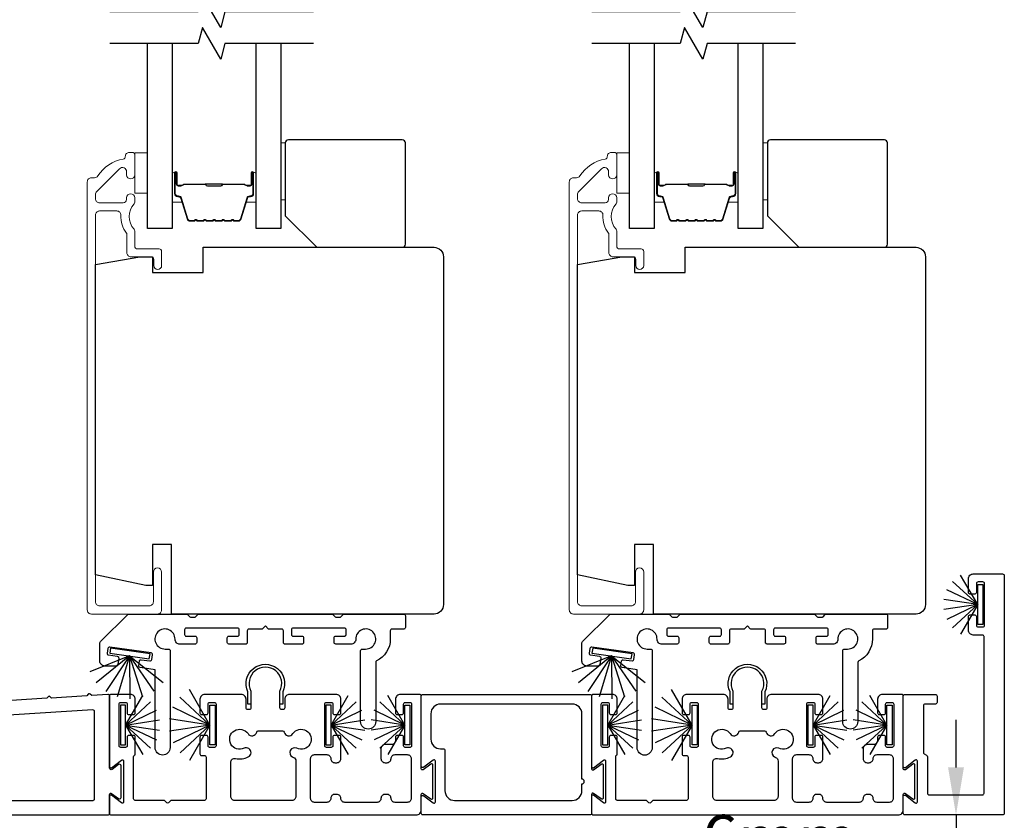
# Model space of a CAD drawing. Extents: x 3431 to 12506, y 1088 to 5820.
# Drawn here: x 3642 to 3798, y 2399 to 2526 of the extents above; entities that cross this region are included whole.
import ezdxf

# ---------------------------------------------------------------- set-up
doc = ezdxf.new("R2010")
doc.units = 0
doc.header["$LTSCALE"] = 250
doc.header["$MEASUREMENT"] = 0
doc.header["$PDMODE"] = 3
doc.header["$PDSIZE"] = -2
doc.layers.get('DEFPOINTS').update_dxf_attribs({"color": 2, "linetype": 'CONTINUOUS'})
for name, color, linetype, lineweight in [('6', 6, 'CONTINUOUS', 5), ('Butal', 9, 'CONTINUOUS', 15), ('Dimensions', 2, 'CONTINUOUS', 25), ('Frame & Sash Cladding', 3, 'CONTINUOUS', 15), ('Spacer Bar', 1, 'CONTINUOUS', 9), ('Wood', 7, 'CONTINUOUS', 25)]:
    doc.layers.add(name, color=color, linetype=linetype, lineweight=lineweight)
for name, color, linetype in [('7', 7, 'CONTINUOUS'), ('Glass', 6, 'CONTINUOUS'), ('Sill', 150, 'CONTINUOUS'), ('Weatherstrip', 6, 'CONTINUOUS')]:
    doc.layers.add(name, color=color, linetype=linetype)
doc.styles.add('ROMANS', font='romans')
doc.dimstyles.new('LWDEC$0', dxfattribs={"dimscale": 0.125, "dimtxt": 2.5, "dimasz": 1, "dimexe": 1.25, "dimexo": 3, "dimgap": 2, "dimtad": 1, "dimtoh": 1, "dimdec": 4, "dimzin": 11, "dimdsep": 46, "dimlunit": 5, "dimtxsty": 'ROMANS', "dimcen": 0, "dimdle": 1.5, "dimazin": 0, "dimtfac": 1, "dimtdec": 4, "dimtix": 1, "dimtmove": 0, "dimatfit": 3, "dimfxl": 0, "dimfrac": 2, "dimtzin": 0, "dimarcsym": 0})

# ---------------------------------------------------------------- blocks, each defined once
blk = doc.blocks.new('*D231')
at = {"layer": 'DEFPOINTS', "color": 0}
for p in [(3790.33, 2400.1), (3797.69, 2400.1), (3798.99, 2394.4, 0)]:
    blk.add_point(p, dxfattribs=at)
at = {"layer": 'Dimensions', "color": 0, "linetype": 'ByBlock', "lineweight": -2}
for p, q in [((3790.33, 2407.6), (3790.33, 2415.1)), ((3775.19, 2400.1), (3780.95, 2400.1)), ((3790.33, 2400.1), (3790.33, 2394.4)), ((3776.49, 2394.4), (3780.95, 2394.4)), ((3790.33, 2386.9), (3790.33, 2376.62)), ((3790.33, 2376.62), (3749.61, 2376.62))]:
    blk.add_line(p, q, dxfattribs=at)
at = {"layer": 'Dimensions', "color": 0}
for points in [[(3789.08, 2407.6), (3791.58, 2407.6), (3790.33, 2400.1)], [(3789.08, 2386.9), (3791.58, 2386.9), (3790.33, 2394.4)]]:
    blk.add_solid(points, dxfattribs=at)
at = {"layer": 'Dimensions', "color": 0, "insert": (3762.47, 2395.37), "char_height": 7.5, "attachment_point": 5, "style": 'ROMANS'}
blk.add_mtext('6mm', dxfattribs=at)

msp = doc.modelspace()

# ---------------------------------------------------------------- linework, layer by layer
at = {"layer": '6', "elevation": 0}
for points in [[(3683.61, 2506.38), (3684.31, 2506.38), (3684.31, 2497.38), (3683.61, 2497.38)], [(3759.81, 2506.38), (3760.51, 2506.38), (3760.51, 2497.38), (3759.81, 2497.38)], [(3662.52, 2504.77), (3662.52, 2498.42), (3660.52, 2498.42), (3660.52, 2504.77)], [(3738.71, 2504.77), (3738.71, 2498.42), (3736.71, 2498.42), (3736.71, 2504.77)]]:
    msp.add_lwpolyline(points, close=True, dxfattribs=at)
at = {"layer": '7', "flags": 128}
for points in [[(3688.76, 2527.1), (3674.78, 2527.1), (3674.11, 2524.6), (3671.22, 2529.6), (3670.55, 2527.1), (3656.57, 2527.1)], [(3764.96, 2527.1), (3750.98, 2527.1), (3750.31, 2524.6), (3747.42, 2529.6), (3746.75, 2527.1), (3732.76, 2527.1)], [(3688.76, 2522.1), (3674.78, 2522.1), (3674.11, 2519.6), (3671.22, 2524.6), (3670.55, 2522.1), (3656.57, 2522.1)], [(3764.96, 2522.1), (3750.98, 2522.1), (3750.31, 2519.6), (3747.42, 2524.6), (3746.75, 2522.1), (3732.76, 2522.1)]]:
    msp.add_lwpolyline(points, dxfattribs=at)
at = {"layer": 'Butal', "elevation": 0}
for points in [[(3666.42, 2501.41), (3666.42, 2497.23, 0.414214), (3666.67, 2496.98), (3667.99, 2496.98), (3667.8, 2497.59, 0.329751), (3667.44, 2497.85), (3667.33, 2497.85, -0.414214), (3666.82, 2498.36), (3666.82, 2501.66), (3666.67, 2501.66, 0.414214)], [(3679.71, 2501.41), (3679.71, 2497.23, -0.414214), (3679.46, 2496.98), (3678.14, 2496.98), (3678.33, 2497.59, -0.329751), (3678.68, 2497.85), (3678.8, 2497.85, 0.414214), (3679.31, 2498.36), (3679.31, 2501.66), (3679.46, 2501.66, -0.414214)], [(3742.61, 2501.41), (3742.61, 2497.23, 0.414214), (3742.86, 2496.98), (3744.19, 2496.98), (3744, 2497.59, 0.329751), (3743.64, 2497.85), (3743.52, 2497.85, -0.414214), (3743.01, 2498.36), (3743.01, 2501.66), (3742.86, 2501.66, 0.414214)], [(3755.91, 2501.41), (3755.91, 2497.23, -0.414214), (3755.66, 2496.98), (3754.34, 2496.98), (3754.52, 2497.59, -0.329751), (3754.88, 2497.85), (3755, 2497.85, 0.414214), (3755.51, 2498.36), (3755.51, 2501.66), (3755.66, 2501.66, -0.414214)]]:
    msp.add_lwpolyline(points, format="xyb", close=True, dxfattribs=at)
at = {"layer": 'Frame & Sash Cladding', "elevation": 0}
for points in [[(3659.02, 2504.2, -0.363631), (3658.69, 2503.8, 0.208624), (3654.68, 2501.14, -0.25321), (3654.14, 2500.85), (3653.66, 2500.85, 0.414214), (3653.01, 2500.2), (3653.01, 2432.5, 0.414214), (3653.66, 2431.85), (3664.11, 2431.85, 0.414214), (3664.76, 2432.5), (3664.76, 2438.5, 1), (3663.46, 2438.5), (3663.46, 2433.8, -0.414214), (3662.81, 2433.15), (3654.96, 2433.15, -0.414214), (3654.31, 2433.8), (3654.31, 2494.95, -0.414214), (3654.96, 2495.6), (3657.67, 2495.6, -0.427758), (3658.32, 2494.92, 0.176846), (3659.21, 2492.09, -0.165005), (3659.26, 2491.94), (3659.26, 2489, 0.414214), (3659.91, 2488.35), (3663.12, 2488.35, -0.414214), (3663.52, 2487.95), (3663.52, 2486.97, 1), (3664.77, 2486.97), (3664.77, 2489.2, 0.414214), (3664.37, 2489.6), (3660.92, 2489.6, -0.414214), (3660.52, 2490), (3660.52, 2492.44, 0.186099), (3660.41, 2492.7, -0.38555), (3660.41, 2496.73, 0.186099), (3660.52, 2497), (3660.52, 2497.68, 1), (3659.22, 2497.68), (3659.22, 2497.39, -0.414214), (3658.7, 2496.88), (3654.96, 2496.88, -0.414214), (3654.31, 2497.53), (3654.31, 2498.2, -0.198912), (3654.5, 2498.66), (3658.11, 2502.27, -0.668179), (3659.22, 2501.81), (3659.22, 2501.31, 1), (3660.52, 2501.31), (3660.52, 2504.45, 0.414214), (3660.12, 2504.85), (3659.67, 2504.85, 0.414214), (3659.02, 2504.2)], [(3735.21, 2504.2, -0.363631), (3734.88, 2503.8, 0.208624), (3730.88, 2501.14, -0.25321), (3730.34, 2500.85), (3729.86, 2500.85, 0.414214), (3729.21, 2500.2), (3729.21, 2432.5, 0.414214), (3729.86, 2431.85), (3740.31, 2431.85, 0.414214), (3740.96, 2432.5), (3740.96, 2438.5, 1), (3739.66, 2438.5), (3739.66, 2433.8, -0.414214), (3739.01, 2433.15), (3731.16, 2433.15, -0.414214), (3730.51, 2433.8), (3730.51, 2494.95, -0.414214), (3731.16, 2495.6), (3733.87, 2495.6, -0.427758), (3734.52, 2494.92, 0.176846), (3735.41, 2492.09, -0.165005), (3735.46, 2491.94), (3735.46, 2489, 0.414214), (3736.11, 2488.35), (3739.31, 2488.35, -0.414214), (3739.71, 2487.95), (3739.71, 2486.97, 1), (3740.96, 2486.97), (3740.96, 2489.2, 0.414214), (3740.56, 2489.6), (3737.11, 2489.6, -0.414214), (3736.71, 2490), (3736.71, 2492.44, 0.186099), (3736.61, 2492.7, -0.38555), (3736.61, 2496.73, 0.186099), (3736.71, 2497), (3736.71, 2497.68, 1), (3735.41, 2497.68), (3735.41, 2497.39, -0.414214), (3734.9, 2496.88), (3731.16, 2496.88, -0.414214), (3730.51, 2497.53), (3730.51, 2498.2, -0.198912), (3730.7, 2498.66), (3734.3, 2502.27, -0.668179), (3735.41, 2501.81), (3735.41, 2501.31, 1), (3736.71, 2501.31), (3736.71, 2504.45, 0.414214), (3736.31, 2504.85), (3735.86, 2504.85, 0.414214), (3735.21, 2504.2)]]:
    msp.add_lwpolyline(points, format="xyb", dxfattribs=at)
at = {"layer": 'Glass', "color": 1, "elevation": 0}
for points in [[(3666.42, 2522.1), (3666.42, 2492.85), (3662.52, 2492.85), (3662.52, 2522.1)], [(3683.61, 2522.1), (3683.61, 2492.85), (3679.71, 2492.85), (3679.71, 2522.1)], [(3742.61, 2522.1), (3742.61, 2492.85), (3738.71, 2492.85), (3738.71, 2522.1)], [(3759.81, 2522.1), (3759.81, 2492.85), (3755.91, 2492.85), (3755.91, 2522.1)]]:
    msp.add_lwpolyline(points, dxfattribs=at)
at = {"layer": 'Sill'}
for points in [[(3785.18, 2409.97, 0.267949), (3785.3, 2409.75), (3785.68, 2409.52, -0.267949), (3785.81, 2409.3), (3785.81, 2403.53, 0.414214), (3786.07, 2403.27), (3794.51, 2403.27, 0.414214), (3794.77, 2403.53), (3794.77, 2428.28, 0.414214), (3794.51, 2428.54), (3793.05, 2428.54, -0.414214), (3792.29, 2429.3), (3792.29, 2431.46, -0.414214), (3792.54, 2431.71), (3793.31, 2431.71, -0.414214), (3793.56, 2431.46), (3793.56, 2430.06, 0.414214), (3793.81, 2429.81), (3794.58, 2429.81, 0.414214), (3794.83, 2430.06), (3794.83, 2436.67, 0.414214), (3794.58, 2436.93), (3793.81, 2436.93, 0.414214), (3793.56, 2436.67), (3793.56, 2435.28, -0.414214), (3793.31, 2435.02), (3792.54, 2435.02, -0.414214), (3792.29, 2435.28), (3792.29, 2437.44, -0.414214), (3793.05, 2438.2), (3797.69, 2438.2, -0.414214), (3797.94, 2437.94), (3797.94, 2400.35, -0.414214), (3797.69, 2400.1), (3782.26, 2400.1, -0.414214), (3782, 2400.35), (3782, 2403.03, -0.622734), (3782.33, 2403.19), (3783.9, 2401.98, 0.622734), (3784.22, 2402.14), (3784.22, 2408.6, 0.622734), (3783.9, 2408.76), (3782.33, 2407.55, -0.622734), (3782, 2407.72), (3782, 2418.89, -0.414214), (3782.26, 2419.15), (3787.08, 2419.15, -0.414214), (3787.34, 2418.89), (3787.34, 2417.88, -0.414214), (3787.08, 2417.62), (3785.43, 2417.62, 0.414214), (3785.18, 2417.37)], [(3681.76, 2429.47, -0.198819), (3681.61, 2429.53), (3681.17, 2429.97), (3680.72, 2429.53, -0.198819), (3680.57, 2429.47), (3678.56, 2429.47, 0.414214), (3678.31, 2429.21), (3678.31, 2427.35, -0.414214), (3678.05, 2427.1), (3675.39, 2427.1, -0.414214), (3675.14, 2427.35), (3675.14, 2428.11, -0.414214), (3675.39, 2428.36), (3676.79, 2428.36, 0.414214), (3677.04, 2428.62), (3677.04, 2429.38, 0.414214), (3676.79, 2429.63), (3668.66, 2429.63, 0.414214), (3668.4, 2429.38), (3668.4, 2428.62, 0.414214), (3668.66, 2428.36), (3670.05, 2428.36, -0.414214), (3670.31, 2428.11), (3670.31, 2427.35, -0.414214), (3670.05, 2427.1), (3667.66, 2427.1, -0.427625), (3666.88, 2427.87, 2.494214), (3665.33, 2426.32), (3665.85, 2426.32, -0.414214), (3666.11, 2426.07), (3666.11, 2410.73, -1), (3663.73, 2410.73), (3663.73, 2423.04), (3661.36, 2423.38, -0.414214), (3661.15, 2423.67), (3661.25, 2424.43, -0.414214), (3661.54, 2424.64), (3662.92, 2424.44, 0.414214), (3663.21, 2424.66), (3663.32, 2425.41, 0.414214), (3663.11, 2425.7), (3656.56, 2426.64, 0.414214), (3656.27, 2426.42), (3656.17, 2425.67, 0.414214), (3656.38, 2425.38), (3657.76, 2425.18, -0.414214), (3657.98, 2424.9), (3657.83, 2423.85, -0.373074), (3657.58, 2423.63), (3655.77, 2423.63, -0.414214), (3655, 2424.39), (3655, 2427.32, -0.226876), (3655.1, 2427.52), (3659.45, 2431.85), (3668.68, 2431.85, -0.198819), (3668.86, 2431.77), (3669.22, 2431.41, 0.198819), (3669.4, 2431.34), (3669.95, 2431.34, 0.198819), (3670.13, 2431.41), (3670.49, 2431.77, -0.198819), (3670.67, 2431.85), (3691.66, 2431.85, -0.198819), (3691.84, 2431.77), (3692.2, 2431.41, 0.198819), (3692.38, 2431.34), (3692.93, 2431.34, 0.198819), (3693.11, 2431.41), (3693.47, 2431.77, -0.198819), (3693.65, 2431.85), (3703.05, 2431.85, -0.414214), (3703.3, 2431.59), (3703.3, 2429.72, -0.414214), (3703.05, 2429.47), (3701.17, 2429.47, 0.414214), (3700.91, 2429.21), (3700.91, 2427.91, -0.285976), (3698.75, 2424.43, 0.285976), (3698.61, 2424.21), (3698.61, 2414.86, -1), (3696.22, 2414.86), (3696.22, 2426.07, -0.414214), (3696.48, 2426.32), (3697, 2426.32, 2.494214), (3695.45, 2427.87, -0.427625), (3694.67, 2427.1), (3692.28, 2427.1, -0.414214), (3692.03, 2427.35), (3692.03, 2428.11, -0.414214), (3692.28, 2428.36), (3693.67, 2428.36, 0.414214), (3693.93, 2428.62), (3693.93, 2429.38, 0.414214), (3693.67, 2429.63), (3685.55, 2429.63, 0.414214), (3685.29, 2429.38), (3685.29, 2428.62, 0.414214), (3685.55, 2428.36), (3686.94, 2428.36, -0.414214), (3687.2, 2428.11), (3687.2, 2427.35, -0.414214), (3686.94, 2427.1), (3684.28, 2427.1, -0.414214), (3684.02, 2427.35), (3684.02, 2429.21, 0.414214), (3683.77, 2429.47)], [(3757.96, 2429.47, -0.198819), (3757.81, 2429.53), (3757.36, 2429.97), (3756.92, 2429.53, -0.198819), (3756.77, 2429.47), (3754.76, 2429.47, 0.414214), (3754.51, 2429.21), (3754.51, 2427.35, -0.414214), (3754.25, 2427.1), (3751.59, 2427.1, -0.414214), (3751.33, 2427.35), (3751.33, 2428.11, -0.414214), (3751.59, 2428.36), (3752.98, 2428.36, 0.414214), (3753.24, 2428.62), (3753.24, 2429.38, 0.414214), (3752.98, 2429.63), (3744.86, 2429.63, 0.414214), (3744.6, 2429.38), (3744.6, 2428.62, 0.414214), (3744.86, 2428.36), (3746.25, 2428.36, -0.414214), (3746.5, 2428.11), (3746.5, 2427.35, -0.414214), (3746.25, 2427.1), (3743.86, 2427.1, -0.427625), (3743.08, 2427.87, 2.494214), (3741.53, 2426.32), (3742.05, 2426.32, -0.414214), (3742.31, 2426.07), (3742.31, 2410.73, -1), (3739.92, 2410.73), (3739.92, 2423.04), (3737.56, 2423.38, -0.414214), (3737.35, 2423.67), (3737.45, 2424.43, -0.414214), (3737.74, 2424.64), (3739.12, 2424.44, 0.414214), (3739.41, 2424.66), (3739.52, 2425.41, 0.414214), (3739.3, 2425.7), (3732.76, 2426.64, 0.414214), (3732.47, 2426.42), (3732.36, 2425.67, 0.414214), (3732.58, 2425.38), (3733.96, 2425.18, -0.414214), (3734.18, 2424.9), (3734.03, 2423.85, -0.373074), (3733.78, 2423.63), (3731.96, 2423.63, -0.414214), (3731.2, 2424.39), (3731.2, 2427.32, -0.226876), (3731.3, 2427.52), (3735.65, 2431.85), (3744.88, 2431.85, -0.198819), (3745.06, 2431.77), (3745.42, 2431.41, 0.198819), (3745.6, 2431.34), (3746.15, 2431.34, 0.198819), (3746.33, 2431.41), (3746.69, 2431.77, -0.198819), (3746.87, 2431.85), (3767.86, 2431.85, -0.198819), (3768.04, 2431.77), (3768.4, 2431.41, 0.198819), (3768.58, 2431.34), (3769.13, 2431.34, 0.198819), (3769.31, 2431.41), (3769.67, 2431.77, -0.198819), (3769.85, 2431.85), (3779.25, 2431.85, -0.414214), (3779.5, 2431.59), (3779.5, 2429.72, -0.414214), (3779.25, 2429.47), (3777.37, 2429.47, 0.414214), (3777.11, 2429.21), (3777.11, 2427.91, -0.285976), (3774.95, 2424.43, 0.285976), (3774.8, 2424.21), (3774.8, 2414.86, -1), (3772.42, 2414.86), (3772.42, 2426.07, -0.414214), (3772.68, 2426.32), (3773.2, 2426.32, 2.494214), (3771.65, 2427.87, -0.427625), (3770.87, 2427.1), (3768.48, 2427.1, -0.414214), (3768.22, 2427.35), (3768.22, 2428.11, -0.414214), (3768.48, 2428.36), (3769.87, 2428.36, 0.414214), (3770.13, 2428.62), (3770.13, 2429.38, 0.414214), (3769.87, 2429.63), (3761.75, 2429.63, 0.414214), (3761.49, 2429.38), (3761.49, 2428.62, 0.414214), (3761.75, 2428.36), (3763.14, 2428.36, -0.414214), (3763.39, 2428.11), (3763.39, 2427.35, -0.414214), (3763.14, 2427.1), (3760.48, 2427.1, -0.414214), (3760.22, 2427.35), (3760.22, 2429.21, 0.414214), (3759.97, 2429.47)], [(3671.08, 2415.97), (3671.84, 2415.97, 0.414214), (3672.1, 2416.23), (3672.1, 2417.62, -0.414214), (3672.35, 2417.88), (3673.11, 2417.88, -0.414214), (3673.37, 2417.62), (3673.37, 2411.01, -0.414214), (3673.11, 2410.76), (3672.35, 2410.76, -0.414214), (3672.1, 2411.01), (3672.1, 2412.41, 0.414214), (3671.84, 2412.66), (3671.08, 2412.66, 0.414214), (3670.83, 2412.41), (3670.83, 2409.74, 0.414214), (3671.08, 2409.49), (3671.53, 2409.49, -0.414214), (3671.78, 2409.23), (3671.78, 2402.64, -0.414214), (3671.53, 2402.38), (3666.22, 2402.38), (3665.85, 2402.02, -0.414002), (3665.57, 2402.02), (3665.2, 2402.38), (3660.59, 2402.38, -0.414214), (3660.34, 2402.64), (3660.34, 2409.3, -0.267949), (3660.47, 2409.52, 0.267949), (3660.59, 2409.74), (3660.59, 2412.41, 0.414214), (3660.34, 2412.66), (3659.58, 2412.66, 0.414214), (3659.32, 2412.41), (3659.32, 2411.01, -0.414214), (3659.07, 2410.76), (3658.31, 2410.76, -0.414214), (3658.05, 2411.01), (3658.05, 2417.62, -0.414214), (3658.31, 2417.88), (3659.07, 2417.88, -0.414214), (3659.32, 2417.62), (3659.32, 2416.23, 0.414214), (3659.58, 2415.97), (3660.34, 2415.97, 0.414214), (3660.59, 2416.23), (3660.59, 2418.38, 0.414214), (3659.83, 2419.15), (3656.78, 2419.15, 0.414214), (3656.53, 2418.89), (3656.53, 2407.72, 0.622734), (3656.86, 2407.55), (3658.42, 2408.76, -0.622734), (3658.75, 2408.6), (3658.75, 2402.14, -0.622734), (3658.42, 2401.98), (3656.86, 2403.19, 0.622734), (3656.53, 2403.03), (3656.53, 2400.35, 0.414214), (3656.78, 2400.1), (3705.01, 2400.1, 0.414214), (3705.8, 2400.89), (3705.8, 2403.34, -0.616694), (3706.13, 2403.5), (3707.32, 2402.61, 0.616694), (3707.64, 2402.78), (3707.64, 2407.97, 0.616694), (3707.32, 2408.13), (3706.13, 2407.24, -0.616694), (3705.8, 2407.4), (3705.8, 2418.89, 0.414214), (3705.55, 2419.15), (3702.5, 2419.15, 0.414214), (3701.74, 2418.38), (3701.74, 2416.23, 0.414214), (3701.99, 2415.97), (3702.76, 2415.97, 0.414214), (3703.01, 2416.23), (3703.01, 2417.62, -0.414214), (3703.26, 2417.88), (3704.03, 2417.88, -0.414214), (3704.28, 2417.62), (3704.28, 2411.01, -0.414214), (3704.03, 2410.76), (3703.26, 2410.76, -0.414214), (3703.01, 2411.01), (3703.01, 2412.41, 0.414214), (3702.76, 2412.66), (3701.99, 2412.66, 0.414214), (3701.74, 2412.41), (3701.74, 2411.85, -0.414214), (3701.1, 2411.21), (3700.08, 2411.21, 0.414214), (3699.44, 2410.58), (3699.44, 2408.99, 0.414214), (3700.08, 2408.35), (3700.39, 2408.35, 0.414214), (3701.03, 2408.99), (3701.03, 2408.99, -0.414214), (3701.66, 2409.62), (3703.58, 2409.62, -0.414214), (3704.22, 2408.99), (3704.22, 2402.7, -0.414214), (3703.58, 2402.07), (3701.66, 2402.07, -0.414214), (3701.03, 2402.7, 0.414214), (3700.39, 2403.34), (3700.08, 2403.34, 0.414214), (3699.44, 2402.7), (3699.44, 2402.7, -0.414214), (3698.81, 2402.07), (3693.73, 2402.07, -0.414214), (3693.09, 2402.7, 0.414214), (3692.46, 2403.34), (3692.14, 2403.34, 0.414214), (3691.5, 2402.7), (3691.5, 2402.7, -0.414214), (3690.87, 2402.07), (3688.95, 2402.07, -0.414214), (3688.32, 2402.7), (3688.32, 2408.99, -0.414214), (3688.95, 2409.62), (3690.87, 2409.62, -0.414214), (3691.5, 2408.99, 0.414214), (3692.14, 2408.35), (3692.46, 2408.35, 0.414214), (3693.09, 2408.99), (3693.09, 2412.41, 0.414214), (3692.84, 2412.66), (3692.07, 2412.66, 0.414214), (3691.82, 2412.41), (3691.82, 2411.01, -0.414214), (3691.57, 2410.76), (3690.8, 2410.76, -0.414214), (3690.55, 2411.01), (3690.55, 2417.62, -0.414214), (3690.8, 2417.88), (3691.57, 2417.88, -0.414214), (3691.82, 2417.62), (3691.82, 2416.23, 0.414214), (3692.07, 2415.97), (3692.84, 2415.97, 0.414214), (3693.09, 2416.23), (3693.09, 2418.38, 0.414214), (3692.33, 2419.15), (3684.99, 2419.15, 0.414214), (3684.23, 2418.38), (3684.23, 2417.01, -0.414214), (3683.97, 2416.76), (3683.72, 2416.76, -0.414214), (3683.46, 2417.01), (3683.46, 2419.67, 1.646967), (3678.87, 2419.67), (3678.87, 2417.01, -0.414214), (3678.61, 2416.76), (3678.36, 2416.76, -0.414214), (3678.11, 2417.01), (3678.11, 2418.38, 0.414214), (3677.34, 2419.15), (3671.59, 2419.15, 0.414214), (3670.83, 2418.38), (3670.83, 2416.23, 0.414214)], [(3683.92, 2417.61), (3683.46, 2417.61), (3683.46, 2419.67, 1.646967), (3678.87, 2419.67), (3678.87, 2417.61), (3678.41, 2417.61), (3678.41, 2419.56, -1.578448), (3683.92, 2419.56)], [(3747.28, 2415.97), (3748.04, 2415.97, 0.414214), (3748.3, 2416.23), (3748.3, 2417.62, -0.414214), (3748.55, 2417.88), (3749.31, 2417.88, -0.414214), (3749.57, 2417.62), (3749.57, 2411.01, -0.414214), (3749.31, 2410.76), (3748.55, 2410.76, -0.414214), (3748.3, 2411.01), (3748.3, 2412.41, 0.414214), (3748.04, 2412.66), (3747.28, 2412.66, 0.414214), (3747.03, 2412.41), (3747.03, 2409.74, 0.414214), (3747.28, 2409.49), (3747.73, 2409.49, -0.414214), (3747.98, 2409.23), (3747.98, 2402.64, -0.414214), (3747.73, 2402.38), (3742.42, 2402.38), (3742.05, 2402.02, -0.414002), (3741.77, 2402.02), (3741.4, 2402.38), (3736.79, 2402.38, -0.414214), (3736.54, 2402.64), (3736.54, 2409.3, -0.267949), (3736.66, 2409.52, 0.267949), (3736.79, 2409.74), (3736.79, 2412.41, 0.414214), (3736.54, 2412.66), (3735.78, 2412.66, 0.414214), (3735.52, 2412.41), (3735.52, 2411.01, -0.414214), (3735.27, 2410.76), (3734.51, 2410.76, -0.414214), (3734.25, 2411.01), (3734.25, 2417.62, -0.414214), (3734.51, 2417.88), (3735.27, 2417.88, -0.414214), (3735.52, 2417.62), (3735.52, 2416.23, 0.414214), (3735.78, 2415.97), (3736.54, 2415.97, 0.414214), (3736.79, 2416.23), (3736.79, 2418.38, 0.414214), (3736.03, 2419.15), (3732.98, 2419.15, 0.414214), (3732.73, 2418.89), (3732.73, 2407.72, 0.622734), (3733.05, 2407.55), (3734.62, 2408.76, -0.622734), (3734.95, 2408.6), (3734.95, 2402.14, -0.622734), (3734.62, 2401.98), (3733.05, 2403.19, 0.622734), (3732.73, 2403.03), (3732.73, 2400.35, 0.414214), (3732.98, 2400.1), (3781.21, 2400.1, 0.414214), (3782, 2400.89), (3782, 2403.34, -0.616694), (3782.33, 2403.5), (3783.52, 2402.61, 0.616694), (3783.84, 2402.78), (3783.84, 2407.97, 0.616694), (3783.52, 2408.13), (3782.33, 2407.24, -0.616694), (3782, 2407.4), (3782, 2418.89, 0.414214), (3781.75, 2419.15), (3778.7, 2419.15, 0.414214), (3777.94, 2418.38), (3777.94, 2416.23, 0.414214), (3778.19, 2415.97), (3778.95, 2415.97, 0.414214), (3779.21, 2416.23), (3779.21, 2417.62, -0.414214), (3779.46, 2417.88), (3780.22, 2417.88, -0.414214), (3780.48, 2417.62), (3780.48, 2411.01, -0.414214), (3780.22, 2410.76), (3779.46, 2410.76, -0.414214), (3779.21, 2411.01), (3779.21, 2412.41, 0.414214), (3778.95, 2412.66), (3778.19, 2412.66, 0.414214), (3777.94, 2412.41), (3777.94, 2411.85, -0.414214), (3777.3, 2411.21), (3776.27, 2411.21, 0.414214), (3775.64, 2410.58), (3775.64, 2408.99, 0.414214), (3776.27, 2408.35), (3776.59, 2408.35, 0.414214), (3777.23, 2408.99), (3777.23, 2408.99, -0.414214), (3777.86, 2409.62), (3779.78, 2409.62, -0.414214), (3780.41, 2408.99), (3780.41, 2402.7, -0.414214), (3779.78, 2402.07), (3777.86, 2402.07, -0.414214), (3777.23, 2402.7, 0.414214), (3776.59, 2403.34), (3776.27, 2403.34, 0.414214), (3775.64, 2402.7), (3775.64, 2402.7, -0.414214), (3775, 2402.07), (3769.92, 2402.07, -0.414214), (3769.29, 2402.7, 0.414214), (3768.65, 2403.34), (3768.34, 2403.34, 0.414214), (3767.7, 2402.7), (3767.7, 2402.7, -0.414214), (3767.07, 2402.07), (3765.15, 2402.07, -0.414214), (3764.51, 2402.7), (3764.51, 2408.99, -0.414214), (3765.15, 2409.62), (3767.07, 2409.62, -0.414214), (3767.7, 2408.99, 0.414214), (3768.34, 2408.35), (3768.65, 2408.35, 0.414214), (3769.29, 2408.99), (3769.29, 2412.41, 0.414214), (3769.04, 2412.66), (3768.27, 2412.66, 0.414214), (3768.02, 2412.41), (3768.02, 2411.01, -0.414214), (3767.77, 2410.76), (3767, 2410.76, -0.414214), (3766.75, 2411.01), (3766.75, 2417.62, -0.414214), (3767, 2417.88), (3767.77, 2417.88, -0.414214), (3768.02, 2417.62), (3768.02, 2416.23, 0.414214), (3768.27, 2415.97), (3769.04, 2415.97, 0.414214), (3769.29, 2416.23), (3769.29, 2418.38, 0.414214), (3768.53, 2419.15), (3761.19, 2419.15, 0.414214), (3760.43, 2418.38), (3760.43, 2417.01, -0.414214), (3760.17, 2416.76), (3759.92, 2416.76, -0.414214), (3759.66, 2417.01), (3759.66, 2419.67, 1.646967), (3755.07, 2419.67), (3755.07, 2417.01, -0.414214), (3754.81, 2416.76), (3754.56, 2416.76, -0.414214), (3754.3, 2417.01), (3754.3, 2418.38, 0.414214), (3753.54, 2419.15), (3747.79, 2419.15, 0.414214), (3747.03, 2418.38), (3747.03, 2416.23, 0.414214)], [(3760.12, 2417.61), (3759.66, 2417.61), (3759.66, 2419.67, 1.646967), (3755.07, 2419.67), (3755.07, 2417.61), (3754.61, 2417.61), (3754.61, 2419.56, -1.578448), (3760.12, 2419.56)], [(3706.06, 2400.1, -0.414214), (3705.8, 2400.35), (3705.8, 2402.93, -0.622734), (3706.21, 2403.13), (3707.7, 2401.98, 0.622734), (3708.03, 2402.14), (3708.03, 2408.6, 0.622734), (3707.7, 2408.76), (3706.21, 2407.62, -0.622734), (3705.8, 2407.82), (3705.8, 2418.89, -0.414214), (3706.06, 2419.15), (3732.47, 2419.15, -0.414214), (3732.73, 2418.89), (3732.73, 2407.4, 0.616694), (3733.05, 2407.24), (3734.24, 2408.13, -0.616694), (3734.57, 2407.97), (3734.57, 2402.78, -0.616694), (3734.24, 2402.61), (3733.05, 2403.5, 0.616694), (3732.73, 2403.34), (3732.73, 2400.35, -0.414214), (3732.47, 2400.1)], [(3708.85, 2410.54), (3709.3, 2410.54, -0.414214), (3709.55, 2410.29), (3709.55, 2403.91, 0.414214), (3711.07, 2402.38), (3729.68, 2402.38, 0.414214), (3731.2, 2403.91), (3731.2, 2404.99, 1), (3731.2, 2405.75), (3731.2, 2416.1, 0.414214), (3729.68, 2417.62), (3708.85, 2417.62, 0.414214), (3707.33, 2416.1), (3707.33, 2412.06, 0.414214)], [(3615.17, 2412.9, -0.500111), (3615.43, 2407.83, -1), (3614.41, 2409.05, 2.763086), (3612.38, 2409.05, -1), (3611.37, 2407.83, -0.461684), (3611.31, 2412.66, 0.716564), (3610.76, 2414), (3603.32, 2413.53, 0.396047), (3601.65, 2411.76), (3601.65, 2402.64, 0.414214), (3601.9, 2402.38), (3653.92, 2402.38, 0.414214), (3654.18, 2402.64), (3654.18, 2416.44, 0.432616), (3653.91, 2416.69), (3615.55, 2414.29, 0.716564)], [(3676.32, 2402.38, -0.414214), (3675.69, 2403.02), (3675.69, 2408.39, -0.47711), (3676.45, 2409.01, 0.167793), (3678.47, 2409.26, 1.000062), (3677.8, 2410.63, -2.198043), (3678.42, 2412.94, 0.646916), (3679.79, 2413.18, -0.341999), (3680.03, 2413.37), (3683.88, 2413.37, -0.341999), (3684.13, 2413.18, 0.646916), (3685.5, 2412.94, -2.198215), (3686.12, 2410.63, 0.999939), (3685.45, 2409.26, 0.014088), (3685.61, 2409.19, -0.301695), (3686, 2408.6), (3686, 2403.02, -0.414214), (3685.36, 2402.38)], [(3752.52, 2402.38, -0.414214), (3751.88, 2403.02), (3751.88, 2408.39, -0.47711), (3752.65, 2409.01, 0.167793), (3754.67, 2409.26, 1.000062), (3754, 2410.63, -2.198043), (3754.62, 2412.94, 0.646916), (3755.99, 2413.18, -0.341999), (3756.23, 2413.37), (3760.08, 2413.37, -0.341999), (3760.33, 2413.18, 0.646916), (3761.7, 2412.94, -2.198215), (3762.32, 2410.63, 0.999939), (3761.65, 2409.26, 0.014088), (3761.81, 2409.19, -0.301695), (3762.2, 2408.6), (3762.2, 2403.02, -0.414214), (3761.56, 2402.38)]]:
    msp.add_lwpolyline(points, format="xyb", close=True, dxfattribs=at)
msp.add_lwpolyline([(3599.62, 2400.1), (3656.27, 2400.1, 0.414214), (3656.53, 2400.35), (3656.53, 2403.32, -0.616694), (3656.85, 2403.49), (3657.96, 2402.66, 0.616694), (3658.37, 2402.86), (3658.37, 2407.85, 0.616694), (3657.96, 2408.05), (3656.93, 2407.28, -0.616694), (3656.53, 2407.49), (3656.53, 2418.88, 0.432616), (3656.26, 2419.13), (3653.71, 2418.97), (3653.45, 2419.2, 0.414214), (3653.17, 2419.18), (3652.94, 2418.92), (3647.37, 2418.57), (3647.12, 2418.8, 0.414214), (3646.83, 2418.78), (3646.61, 2418.53), (3641.04, 2418.18)], format="xyb", dxfattribs=at)
at = {"layer": 'Spacer Bar', "elevation": 0}
for points in [[(3671.88, 2493.98, -0.226277), (3671.78, 2494.03), (3671.72, 2494.11, 0.476976), (3671.52, 2494.11), (3671.45, 2494.03, -0.226277), (3671.35, 2493.98), (3670.44, 2493.98, -0.226277), (3670.34, 2494.03), (3670.27, 2494.11, 0.476976), (3670.07, 2494.11), (3670, 2494.03, -0.226277), (3669.9, 2493.98), (3669.28, 2493.98, -0.329751), (3668.8, 2494.33), (3667.8, 2497.59, 0.329751), (3667.43, 2497.86), (3667.32, 2497.86, -0.414214), (3666.82, 2498.36), (3666.82, 2501.66, -1), (3667.2, 2501.66), (3667.2, 2499.79, 0.414214), (3667.35, 2499.64), (3667.86, 2499.64), (3667.86, 2499.53), (3667.38, 2499.53, -0.414214), (3667.08, 2499.83), (3667.08, 2501.66, 1), (3666.93, 2501.66), (3666.93, 2498.36, 0.414214), (3667.32, 2497.98), (3667.43, 2497.98, -0.329751), (3667.91, 2497.63), (3668.91, 2494.37, 0.329751), (3669.28, 2494.09), (3669.9, 2494.09, 0.226277), (3669.91, 2494.1), (3669.98, 2494.18, -0.476976), (3670.36, 2494.18), (3670.43, 2494.1, 0.226277), (3670.44, 2494.09), (3671.35, 2494.09, 0.226277), (3671.36, 2494.1), (3671.43, 2494.18, -0.476976), (3671.8, 2494.18), (3671.87, 2494.1, 0.226277), (3671.88, 2494.09), (3672.8, 2494.09, 0.256633), (3672.81, 2494.1), (3672.88, 2494.18, -0.476976), (3673.25, 2494.18), (3673.32, 2494.1, 0.226277), (3673.33, 2494.09), (3674.24, 2494.09, 0.256633), (3674.26, 2494.1), (3674.32, 2494.18, -0.476976), (3674.7, 2494.18), (3674.77, 2494.1, 0.226277), (3674.78, 2494.09), (3675.69, 2494.09, 0.256633), (3675.7, 2494.1), (3675.77, 2494.18, -0.476976), (3676.15, 2494.18), (3676.22, 2494.1, 0.226277), (3676.23, 2494.09), (3676.85, 2494.09, 0.329751), (3677.22, 2494.37), (3678.22, 2497.63, -0.329751), (3678.69, 2497.98), (3678.81, 2497.98, 0.414214), (3679.2, 2498.36), (3679.2, 2501.66, 1), (3679.05, 2501.66), (3679.05, 2499.83, -0.414214), (3678.75, 2499.53), (3678.27, 2499.53), (3678.27, 2499.64), (3678.78, 2499.64, 0.414214), (3678.93, 2499.79), (3678.93, 2501.66, -1), (3679.31, 2501.66), (3679.31, 2498.36, -0.414214), (3678.81, 2497.86), (3678.69, 2497.86, 0.329751), (3678.33, 2497.59), (3677.33, 2494.33, -0.329751), (3676.85, 2493.98), (3676.23, 2493.98, -0.226277), (3676.13, 2494.03), (3676.06, 2494.11, 0.476976), (3675.86, 2494.11), (3675.79, 2494.03, -0.226277), (3675.69, 2493.98), (3674.78, 2493.98, -0.226277), (3674.68, 2494.03), (3674.61, 2494.11, 0.476976), (3674.41, 2494.11), (3674.34, 2494.03, -0.226277), (3674.25, 2493.98), (3673.33, 2493.98, -0.226277), (3673.23, 2494.03), (3673.16, 2494.11, 0.476976), (3672.97, 2494.11), (3672.9, 2494.03, -0.226277), (3672.8, 2493.98)], [(3748.08, 2493.98, -0.226277), (3747.98, 2494.03), (3747.91, 2494.11, 0.476976), (3747.72, 2494.11), (3747.65, 2494.03, -0.226277), (3747.55, 2493.98), (3746.63, 2493.98, -0.226277), (3746.54, 2494.03), (3746.47, 2494.11, 0.476976), (3746.27, 2494.11), (3746.2, 2494.03, -0.226277), (3746.1, 2493.98), (3745.48, 2493.98, -0.329751), (3745, 2494.33), (3744, 2497.59, 0.329751), (3743.63, 2497.86), (3743.51, 2497.86, -0.414214), (3743.01, 2498.36), (3743.01, 2501.66, -1), (3743.4, 2501.66), (3743.4, 2499.79, 0.414214), (3743.55, 2499.64), (3744.06, 2499.64), (3744.06, 2499.53), (3743.58, 2499.53, -0.414214), (3743.28, 2499.83), (3743.28, 2501.66, 1), (3743.13, 2501.66), (3743.13, 2498.36, 0.414214), (3743.51, 2497.98), (3743.63, 2497.98, -0.329751), (3744.11, 2497.63), (3745.11, 2494.37, 0.329751), (3745.48, 2494.09), (3746.1, 2494.09, 0.226277), (3746.11, 2494.1), (3746.18, 2494.18, -0.476976), (3746.56, 2494.18), (3746.62, 2494.1, 0.226277), (3746.63, 2494.09), (3747.55, 2494.09, 0.226277), (3747.56, 2494.1), (3747.63, 2494.18, -0.476976), (3748, 2494.18), (3748.07, 2494.1, 0.226277), (3748.08, 2494.09), (3749, 2494.09, 0.256633), (3749.01, 2494.1), (3749.08, 2494.18, -0.476976), (3749.45, 2494.18), (3749.52, 2494.1, 0.226277), (3749.53, 2494.09), (3750.44, 2494.09, 0.256633), (3750.45, 2494.1), (3750.52, 2494.18, -0.476976), (3750.9, 2494.18), (3750.97, 2494.1, 0.226277), (3750.98, 2494.09), (3751.89, 2494.09, 0.256633), (3751.9, 2494.1), (3751.97, 2494.18, -0.476976), (3752.35, 2494.18), (3752.42, 2494.1, 0.226277), (3752.43, 2494.09), (3753.05, 2494.09, 0.329751), (3753.42, 2494.37), (3754.42, 2497.63, -0.329751), (3754.89, 2497.98), (3755.01, 2497.98, 0.414214), (3755.4, 2498.36), (3755.4, 2501.66, 1), (3755.25, 2501.66), (3755.25, 2499.83, -0.414214), (3754.95, 2499.53), (3754.47, 2499.53), (3754.47, 2499.64), (3754.98, 2499.64, 0.414214), (3755.13, 2499.79), (3755.13, 2501.66, -1), (3755.51, 2501.66), (3755.51, 2498.36, -0.414214), (3755.01, 2497.86), (3754.89, 2497.86, 0.329751), (3754.52, 2497.59), (3753.53, 2494.33, -0.329751), (3753.05, 2493.98), (3752.43, 2493.98, -0.226277), (3752.33, 2494.03), (3752.26, 2494.11, 0.476976), (3752.06, 2494.11), (3751.99, 2494.03, -0.226277), (3751.89, 2493.98), (3750.98, 2493.98, -0.226277), (3750.88, 2494.03), (3750.81, 2494.11, 0.476976), (3750.61, 2494.11), (3750.54, 2494.03, -0.226277), (3750.44, 2493.98), (3749.53, 2493.98, -0.226277), (3749.43, 2494.03), (3749.36, 2494.11, 0.476976), (3749.16, 2494.11), (3749.1, 2494.03, -0.226277), (3749, 2493.98)], [(3667.42, 2499.69), (3668.05, 2499.69, 0.22907), (3668.21, 2499.77, -0.224481), (3668.34, 2499.83), (3671.63, 2499.83, -0.28964), (3671.79, 2499.73, 0.272736), (3672.01, 2499.58), (3674.12, 2499.58, 0.272736), (3674.34, 2499.73, -0.28964), (3674.5, 2499.83), (3677.78, 2499.83, -0.224481), (3677.92, 2499.77, 0.22907), (3678.08, 2499.69), (3678.71, 2499.69), (3678.71, 2499.64), (3678.08, 2499.64, -0.228585), (3677.88, 2499.74, 0.224481), (3677.78, 2499.78), (3674.5, 2499.78, 0.28964), (3674.39, 2499.71, -0.274141), (3674.12, 2499.53), (3672.01, 2499.53, -0.274141), (3671.74, 2499.71, 0.28964), (3671.63, 2499.78), (3668.34, 2499.78, 0.224481), (3668.25, 2499.74, -0.228585), (3668.05, 2499.64), (3667.42, 2499.64)], [(3743.61, 2499.69), (3744.25, 2499.69, 0.22907), (3744.41, 2499.77, -0.224481), (3744.54, 2499.83), (3747.82, 2499.83, -0.28964), (3747.99, 2499.73, 0.272736), (3748.21, 2499.58), (3750.32, 2499.58, 0.272736), (3750.54, 2499.73, -0.28964), (3750.7, 2499.83), (3753.98, 2499.83, -0.224481), (3754.12, 2499.77, 0.22907), (3754.28, 2499.69), (3754.91, 2499.69), (3754.91, 2499.64), (3754.28, 2499.64, -0.228585), (3754.08, 2499.74, 0.224481), (3753.98, 2499.78), (3750.7, 2499.78, 0.28964), (3750.59, 2499.71, -0.274141), (3750.32, 2499.53), (3748.21, 2499.53, -0.274141), (3747.94, 2499.71, 0.28964), (3747.82, 2499.78), (3744.54, 2499.78, 0.224481), (3744.45, 2499.74, -0.228585), (3744.25, 2499.64), (3743.61, 2499.64)]]:
    msp.add_lwpolyline(points, format="xyb", close=True, dxfattribs=at)
for points in [[(3671.63, 2499.78, 0.001885), (3671.63, 2499.78), (3668.34, 2499.78, 0.224481), (3668.25, 2499.74, -0.228585), (3668.05, 2499.64), (3667.42, 2499.64), (3667.42, 2499.69), (3668.05, 2499.69, 0.22907), (3668.21, 2499.77, -0.224481), (3668.34, 2499.83), (3671.63, 2499.83, 0.214245), (3671.66, 2499.85, -0.214245), (3671.8, 2499.91), (3674.33, 2499.91, -0.214245), (3674.47, 2499.85, 0.214245), (3674.5, 2499.83), (3677.78, 2499.83, -0.224481), (3677.92, 2499.77, 0.22907), (3678.08, 2499.69), (3678.71, 2499.69), (3678.71, 2499.64), (3678.08, 2499.64, -0.228585), (3677.88, 2499.74, 0.224481), (3677.78, 2499.78), (3674.5, 2499.78, -0.214245), (3674.43, 2499.82, 0.214245), (3674.33, 2499.86), (3671.8, 2499.86, 0.214245), (3671.7, 2499.82, -0.214245), (3671.63, 2499.78)], [(3747.83, 2499.78, 0.001885), (3747.82, 2499.78), (3744.54, 2499.78, 0.224481), (3744.45, 2499.74, -0.228585), (3744.25, 2499.64), (3743.61, 2499.64), (3743.61, 2499.69), (3744.25, 2499.69, 0.22907), (3744.41, 2499.77, -0.224481), (3744.54, 2499.83), (3747.82, 2499.83, 0.214245), (3747.86, 2499.85, -0.214245), (3747.99, 2499.91), (3750.53, 2499.91, -0.214245), (3750.67, 2499.85, 0.214245), (3750.7, 2499.83), (3753.98, 2499.83, -0.224481), (3754.12, 2499.77, 0.22907), (3754.28, 2499.69), (3754.91, 2499.69), (3754.91, 2499.64), (3754.28, 2499.64, -0.228585), (3754.08, 2499.74, 0.224481), (3753.98, 2499.78), (3750.7, 2499.78, -0.214245), (3750.63, 2499.82, 0.214245), (3750.53, 2499.86), (3747.99, 2499.86, 0.214245), (3747.9, 2499.82, -0.214245), (3747.82, 2499.78)]]:
    msp.add_lwpolyline(points, format="xyb", dxfattribs=at)
at = {"layer": 'Weatherstrip'}
for p, q in [((3793.76, 2433.35), (3791.06, 2438.02)), ((3793.76, 2433.35), (3789.8, 2437.02)), ((3793.76, 2433.35), (3788.42, 2434.16)), ((3793.76, 2433.35), (3788.9, 2435.69)), ((3793.76, 2433.35), (3788.42, 2432.55)), ((3793.76, 2433.35), (3788.9, 2431.01)), ((3793.76, 2433.35), (3789.8, 2429.68)), ((3793.76, 2433.35), (3791.06, 2428.68)), ((3659.68, 2425.23), (3653.42, 2422.72)), ((3659.68, 2425.23), (3654.44, 2420.99)), ((3659.68, 2425.23), (3655.92, 2419.63)), ((3659.68, 2425.23), (3657.74, 2418.76)), ((3659.68, 2425.23), (3665.01, 2421.05)), ((3659.68, 2425.23), (3661.72, 2418.78)), ((3659.68, 2425.23), (3659.73, 2418.47)), ((3659.68, 2425.23), (3663.53, 2419.67)), ((3735.88, 2425.23), (3729.62, 2422.72)), ((3735.88, 2425.23), (3730.64, 2420.99)), ((3735.88, 2425.23), (3732.12, 2419.63)), ((3735.88, 2425.23), (3733.94, 2418.76)), ((3735.88, 2425.23), (3741.2, 2421.05)), ((3735.88, 2425.23), (3737.92, 2418.78)), ((3735.88, 2425.23), (3735.93, 2418.47)), ((3735.88, 2425.23), (3739.73, 2419.67)), ((3659.07, 2414.3), (3661.77, 2418.97)), ((3672.41, 2414.3), (3667.65, 2418.72)), ((3672.41, 2414.3), (3669.16, 2419.93)), ((3691.55, 2414.3), (3694.24, 2418.97)), ((3703.21, 2414.3), (3700.51, 2418.97)), ((3735.27, 2414.3), (3737.97, 2418.97)), ((3748.61, 2414.3), (3743.85, 2418.72)), ((3748.61, 2414.3), (3745.36, 2419.93)), ((3767.75, 2414.3), (3770.44, 2418.97)), ((3779.4, 2414.3), (3776.71, 2418.97)), ((3659.07, 2414.3), (3663.03, 2417.97)), ((3672.41, 2414.3), (3666.56, 2417.12)), ((3691.55, 2414.3), (3695.5, 2417.97)), ((3703.21, 2414.3), (3699.25, 2417.97)), ((3735.27, 2414.3), (3739.23, 2417.97)), ((3748.61, 2414.3), (3742.76, 2417.12)), ((3767.75, 2414.3), (3771.7, 2417.97)), ((3779.4, 2414.3), (3775.45, 2417.97)), ((3659.07, 2414.3), (3663.93, 2416.64)), ((3691.55, 2414.3), (3696.41, 2416.64)), ((3703.21, 2414.3), (3698.35, 2416.64)), ((3735.27, 2414.3), (3740.13, 2416.64)), ((3767.75, 2414.3), (3772.61, 2416.64)), ((3779.4, 2414.3), (3774.54, 2416.64)), ((3659.07, 2414.3), (3664.41, 2415.11)), ((3659.07, 2414.3), (3663.03, 2410.63)), ((3659.07, 2414.3), (3661.77, 2409.63)), ((3659.07, 2414.3), (3663.93, 2411.96)), ((3659.07, 2414.3), (3664.41, 2413.5)), ((3672.41, 2414.3), (3666, 2415.27)), ((3672.41, 2414.3), (3666, 2413.34)), ((3672.41, 2414.3), (3666.58, 2411.49)), ((3672.41, 2414.3), (3667.67, 2409.9)), ((3672.41, 2414.3), (3669.17, 2408.7)), ((3691.55, 2414.3), (3696.88, 2415.11)), ((3691.55, 2414.3), (3695.5, 2410.63)), ((3691.55, 2414.3), (3694.24, 2409.63)), ((3691.55, 2414.3), (3696.41, 2411.96)), ((3691.55, 2414.3), (3696.88, 2413.5)), ((3703.21, 2414.3), (3697.87, 2415.11)), ((3703.21, 2414.3), (3697.87, 2413.5)), ((3703.21, 2414.3), (3698.35, 2411.96)), ((3703.21, 2414.3), (3699.25, 2410.63)), ((3703.21, 2414.3), (3700.51, 2409.63)), ((3735.27, 2414.3), (3740.61, 2415.11)), ((3735.27, 2414.3), (3739.23, 2410.63)), ((3735.27, 2414.3), (3737.97, 2409.63)), ((3735.27, 2414.3), (3740.13, 2411.96)), ((3735.27, 2414.3), (3740.61, 2413.5)), ((3748.61, 2414.3), (3742.2, 2415.27)), ((3748.61, 2414.3), (3742.2, 2413.34)), ((3748.61, 2414.3), (3742.77, 2411.49)), ((3748.61, 2414.3), (3743.86, 2409.9)), ((3748.61, 2414.3), (3745.37, 2408.7)), ((3767.75, 2414.3), (3773.08, 2415.11)), ((3767.75, 2414.3), (3771.7, 2410.63)), ((3767.75, 2414.3), (3770.44, 2409.63)), ((3767.75, 2414.3), (3772.61, 2411.96)), ((3767.75, 2414.3), (3773.08, 2413.5)), ((3779.4, 2414.3), (3774.07, 2415.11)), ((3779.4, 2414.3), (3774.07, 2413.5)), ((3779.4, 2414.3), (3774.54, 2411.96)), ((3779.4, 2414.3), (3775.45, 2410.63)), ((3779.4, 2414.3), (3776.71, 2409.63))]:
    msp.add_line(p, q, dxfattribs=at)
for points in [[(3794.57, 2436.51), (3794.57, 2430.22), (3793.76, 2430.22), (3793.76, 2436.51)], [(3662.93, 2425.58), (3656.7, 2426.48), (3656.58, 2425.67), (3662.81, 2424.78)], [(3739.13, 2425.58), (3732.9, 2426.48), (3732.78, 2425.67), (3739.01, 2424.78)], [(3658.26, 2417.46), (3658.26, 2411.17), (3659.07, 2411.17), (3659.07, 2417.46)], [(3673.22, 2417.46), (3673.22, 2411.17), (3672.41, 2411.17), (3672.41, 2417.46)], [(3690.73, 2417.46), (3690.73, 2411.17), (3691.55, 2411.17), (3691.55, 2417.46)], [(3704.02, 2417.46), (3704.02, 2411.17), (3703.21, 2411.17), (3703.21, 2417.46)], [(3734.46, 2417.46), (3734.46, 2411.17), (3735.27, 2411.17), (3735.27, 2417.46)], [(3749.42, 2417.46), (3749.42, 2411.17), (3748.61, 2411.17), (3748.61, 2417.46)], [(3766.93, 2417.46), (3766.93, 2411.17), (3767.75, 2411.17), (3767.75, 2417.46)], [(3780.22, 2417.46), (3780.22, 2411.17), (3779.4, 2411.17), (3779.4, 2417.46)]]:
    msp.add_lwpolyline(points, close=True, dxfattribs=at)
at = {"layer": 'Wood', "elevation": 0}
for points in [[(3689.31, 2489.85), (3702.81, 2489.85, 0.414214), (3703.31, 2490.35), (3703.31, 2506.35, 0.414214), (3702.81, 2506.85), (3684.81, 2506.85, 0.414214), (3684.31, 2506.35), (3684.31, 2494.85)], [(3765.51, 2489.85), (3779.01, 2489.85, 0.414214), (3779.51, 2490.35), (3779.51, 2506.35, 0.414214), (3779.01, 2506.85), (3761.01, 2506.85, 0.414214), (3760.51, 2506.35), (3760.51, 2494.85)]]:
    msp.add_lwpolyline(points, format="xyb", close=True, dxfattribs=at)
for points in [[(3671.32, 2431.85), (3666.32, 2431.85), (3666.32, 2442.85), (3663.32, 2442.85), (3663.32, 2436.35), (3662.27, 2436.35), (3654.32, 2438.04), (3654.32, 2487.12), (3661.32, 2488.35), (3663.32, 2488.35), (3663.32, 2485.85), (3671.32, 2485.85), (3671.32, 2489.85), (3707.82, 2489.85, -0.414214), (3709.32, 2488.35), (3709.32, 2442.85), (3709.32, 2439.85), (3709.32, 2433.35, -0.414214), (3707.82, 2431.85), (3671.32, 2431.85)], [(3747.51, 2431.85), (3742.51, 2431.85), (3742.51, 2442.85), (3739.51, 2442.85), (3739.51, 2436.35), (3738.46, 2436.35), (3730.51, 2438.04), (3730.51, 2487.12), (3737.51, 2488.35), (3739.51, 2488.35), (3739.51, 2485.85), (3747.51, 2485.85), (3747.51, 2489.85), (3784.01, 2489.85, -0.414214), (3785.51, 2488.35), (3785.51, 2442.85), (3785.51, 2439.85), (3785.51, 2433.35, -0.414214), (3784.01, 2431.85), (3747.51, 2431.85)]]:
    msp.add_lwpolyline(points, format="xyb", dxfattribs=at)

# ---------------------------------------------------------------- dimensions: what is measured, and where the dimension line sits
at = {"layer": 'Dimensions'}
dim = msp.add_linear_dim(base=(3790.33, 2400.1), p1=(3798.99, 2394.4, 0), p2=(3797.69, 2400.1), angle=90, dimstyle='LWDEC$0', override={"dimscale": 7.5, "dimtxt": 1, "dimdec": 0, "dimlunit": 2, "dimpost": 'mm', "dimtdec": 0, "dimarcsym": 1}, dxfattribs=at)
dim.commit()
dim.dimension.update_dxf_attribs({"geometry": '*D231', "text_midpoint": (3762.47, 2376.62), "dimtype": 160})

doc.saveas('drawing.dxf')
